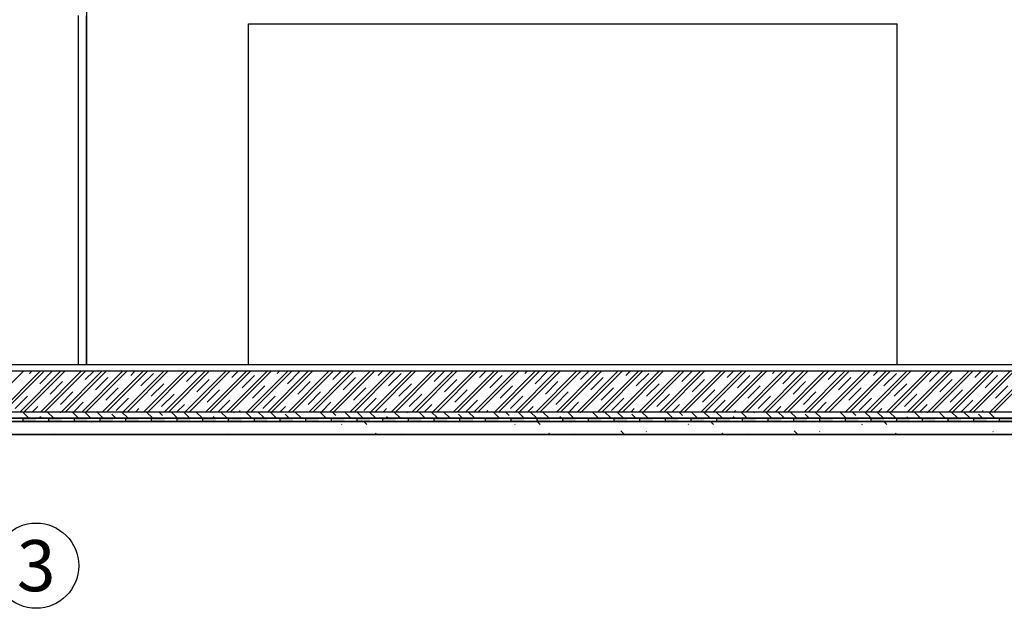
# Model space of a CAD drawing. Extents: x -30520.6 to -30488.9, y 14777.6 to 14795.3.
# Drawn here: x -30507.4 to -30501.3, y 14777.6 to 14781.3 of the extents above; entities that cross this region are included whole.
import ezdxf

# ---------------------------------------------------------------- set-up
doc = ezdxf.new("R2010")
doc.units = 0
doc.header["$MEASUREMENT"] = 0
for name, color, linetype in [('NIKA', 7, 'Continuous'), ('NIKA$POPIS', 7, 'Continuous'), ('osy popis', 7, 'Continuous'), ('OTVOR', 7, 'Continuous'), ('PATTERN_CLASS', 7, 'Continuous'), ('PROSTUP$POPIS', 7, 'Continuous'), ('STENY', 7, 'Continuous'), ('ZARIZENI$NABYTEK', 7, 'Continuous')]:
    doc.layers.add(name, color=color, linetype=linetype)
doc.styles.add('GENERATED_STYLE_1', font='txt')

# ---------------------------------------------------------------- blocks, each defined once
blk = doc.blocks.new('HATCH_172', base_point=(-30507.2606, 14778.815))
at = {"layer": 'NIKA'}
blk.add_hatch(color=7, dxfattribs=at).paths.add_polyline_path([(-30507.2606, 14778.815), (-30507.3405, 14778.815), (-30507.3405, 14778.795), (-30507.2605, 14778.795)], flags=0)
blk = doc.blocks.new('HATCH_173', base_point=(-30507.1021, 14778.815))
at = {"layer": 'NIKA'}
blk.add_hatch(color=7, dxfattribs=at).paths.add_polyline_path([(-30507.1021, 14778.815), (-30507.1821, 14778.815), (-30507.182, 14778.795), (-30507.1021, 14778.795)], flags=0)
blk = doc.blocks.new('HATCH_174', base_point=(-30506.9436, 14778.815))
at = {"layer": 'NIKA'}
blk.add_hatch(color=7, dxfattribs=at).paths.add_polyline_path([(-30506.9436, 14778.815), (-30507.0236, 14778.815), (-30507.0236, 14778.795), (-30506.9436, 14778.795)], flags=0)
blk = doc.blocks.new('HATCH_175', base_point=(-30506.7851, 14778.815))
at = {"layer": 'NIKA'}
blk.add_hatch(color=7, dxfattribs=at).paths.add_polyline_path([(-30506.7851, 14778.815), (-30506.8651, 14778.815), (-30506.8651, 14778.795), (-30506.7851, 14778.795)], flags=0)
blk = doc.blocks.new('HATCH_176', base_point=(-30506.6266, 14778.815))
at = {"layer": 'NIKA'}
blk.add_hatch(color=7, dxfattribs=at).paths.add_polyline_path([(-30506.6266, 14778.815), (-30506.7066, 14778.815), (-30506.7066, 14778.795), (-30506.6266, 14778.795)], flags=0)
blk = doc.blocks.new('HATCH_177', base_point=(-30506.4682, 14778.815))
at = {"layer": 'NIKA'}
blk.add_hatch(color=7, dxfattribs=at).paths.add_polyline_path([(-30506.4682, 14778.815), (-30506.5481, 14778.815), (-30506.5481, 14778.795), (-30506.4681, 14778.795)], flags=0)
blk = doc.blocks.new('HATCH_178', base_point=(-30506.3097, 14778.815))
at = {"layer": 'NIKA'}
blk.add_hatch(color=7, dxfattribs=at).paths.add_polyline_path([(-30506.3097, 14778.815), (-30506.3897, 14778.815), (-30506.3896, 14778.795), (-30506.3097, 14778.795)], flags=0)
blk = doc.blocks.new('HATCH_179', base_point=(-30506.1512, 14778.815))
at = {"layer": 'NIKA'}
blk.add_hatch(color=7, dxfattribs=at).paths.add_polyline_path([(-30506.1512, 14778.815), (-30506.2312, 14778.815), (-30506.2312, 14778.795), (-30506.1512, 14778.795)], flags=0)
blk = doc.blocks.new('HATCH_180', base_point=(-30505.9927, 14778.815))
at = {"layer": 'NIKA'}
blk.add_hatch(color=7, dxfattribs=at).paths.add_polyline_path([(-30505.9927, 14778.815), (-30506.0727, 14778.815), (-30506.0727, 14778.795), (-30505.9927, 14778.795)], flags=0)
blk = doc.blocks.new('HATCH_181', base_point=(-30505.8342, 14778.815))
at = {"layer": 'NIKA'}
blk.add_hatch(color=7, dxfattribs=at).paths.add_polyline_path([(-30505.8342, 14778.815), (-30505.9142, 14778.815), (-30505.9142, 14778.795), (-30505.8342, 14778.795)], flags=0)
blk = doc.blocks.new('HATCH_182', base_point=(-30505.6758, 14778.815))
at = {"layer": 'NIKA'}
blk.add_hatch(color=7, dxfattribs=at).paths.add_polyline_path([(-30505.6758, 14778.815), (-30505.7557, 14778.815), (-30505.7557, 14778.795), (-30505.6757, 14778.795)], flags=0)
blk = doc.blocks.new('HATCH_183', base_point=(-30505.5173, 14778.815))
at = {"layer": 'NIKA'}
blk.add_hatch(color=7, dxfattribs=at).paths.add_polyline_path([(-30505.5173, 14778.815), (-30505.5973, 14778.815), (-30505.5972, 14778.795), (-30505.5173, 14778.795)], flags=0)
blk = doc.blocks.new('HATCH_184', base_point=(-30505.3588, 14778.815))
at = {"layer": 'NIKA'}
blk.add_hatch(color=7, dxfattribs=at).paths.add_polyline_path([(-30505.3588, 14778.815), (-30505.4388, 14778.815), (-30505.4388, 14778.795), (-30505.3588, 14778.795)], flags=0)
blk = doc.blocks.new('HATCH_185', base_point=(-30505.2003, 14778.815))
at = {"layer": 'NIKA'}
blk.add_hatch(color=7, dxfattribs=at).paths.add_polyline_path([(-30505.2003, 14778.815), (-30505.2803, 14778.815), (-30505.2803, 14778.795), (-30505.2003, 14778.795)], flags=0)
blk = doc.blocks.new('HATCH_186', base_point=(-30505.0418, 14778.815))
at = {"layer": 'NIKA'}
blk.add_hatch(color=7, dxfattribs=at).paths.add_polyline_path([(-30505.0418, 14778.815), (-30505.1218, 14778.815), (-30505.1218, 14778.795), (-30505.0418, 14778.795)], flags=0)
blk = doc.blocks.new('HATCH_187', base_point=(-30504.8834, 14778.815))
at = {"layer": 'NIKA'}
blk.add_hatch(color=7, dxfattribs=at).paths.add_polyline_path([(-30504.8834, 14778.815), (-30504.9633, 14778.815), (-30504.9633, 14778.795), (-30504.8833, 14778.795)], flags=0)
blk = doc.blocks.new('HATCH_188', base_point=(-30504.7249, 14778.815))
at = {"layer": 'NIKA'}
blk.add_hatch(color=7, dxfattribs=at).paths.add_polyline_path([(-30504.7249, 14778.815), (-30504.8049, 14778.815), (-30504.8048, 14778.795), (-30504.7249, 14778.795)], flags=0)
blk = doc.blocks.new('HATCH_189', base_point=(-30504.5664, 14778.815))
at = {"layer": 'NIKA'}
blk.add_hatch(color=7, dxfattribs=at).paths.add_polyline_path([(-30504.5664, 14778.815), (-30504.6464, 14778.815), (-30504.6464, 14778.795), (-30504.5664, 14778.795)], flags=0)
blk = doc.blocks.new('HATCH_190', base_point=(-30504.4079, 14778.815))
at = {"layer": 'NIKA'}
blk.add_hatch(color=7, dxfattribs=at).paths.add_polyline_path([(-30504.4079, 14778.815), (-30504.4879, 14778.815), (-30504.4879, 14778.795), (-30504.4079, 14778.795)], flags=0)
blk = doc.blocks.new('HATCH_191', base_point=(-30504.2494, 14778.815))
at = {"layer": 'NIKA'}
blk.add_hatch(color=7, dxfattribs=at).paths.add_polyline_path([(-30504.2494, 14778.815), (-30504.3294, 14778.815), (-30504.3294, 14778.795), (-30504.2494, 14778.795)], flags=0)
blk = doc.blocks.new('HATCH_192', base_point=(-30504.091, 14778.815))
at = {"layer": 'NIKA'}
blk.add_hatch(color=7, dxfattribs=at).paths.add_polyline_path([(-30504.091, 14778.815), (-30504.1709, 14778.815), (-30504.1709, 14778.795), (-30504.0909, 14778.795)], flags=0)
blk = doc.blocks.new('HATCH_193', base_point=(-30503.9325, 14778.815))
at = {"layer": 'NIKA'}
blk.add_hatch(color=7, dxfattribs=at).paths.add_polyline_path([(-30503.9325, 14778.815), (-30504.0125, 14778.815), (-30504.0124, 14778.795), (-30503.9325, 14778.795)], flags=0)
blk = doc.blocks.new('HATCH_194', base_point=(-30503.774, 14778.815))
at = {"layer": 'NIKA'}
blk.add_hatch(color=7, dxfattribs=at).paths.add_polyline_path([(-30503.774, 14778.815), (-30503.854, 14778.815), (-30503.854, 14778.795), (-30503.774, 14778.795)], flags=0)
blk = doc.blocks.new('HATCH_195', base_point=(-30503.6155, 14778.815))
at = {"layer": 'NIKA'}
blk.add_hatch(color=7, dxfattribs=at).paths.add_polyline_path([(-30503.6155, 14778.815), (-30503.6955, 14778.815), (-30503.6955, 14778.795), (-30503.6155, 14778.795)], flags=0)
blk = doc.blocks.new('HATCH_196', base_point=(-30503.457, 14778.815))
at = {"layer": 'NIKA'}
blk.add_hatch(color=7, dxfattribs=at).paths.add_polyline_path([(-30503.457, 14778.815), (-30503.537, 14778.815), (-30503.537, 14778.795), (-30503.457, 14778.795)], flags=0)
blk = doc.blocks.new('HATCH_197', base_point=(-30503.2986, 14778.815))
at = {"layer": 'NIKA'}
blk.add_hatch(color=7, dxfattribs=at).paths.add_polyline_path([(-30503.2986, 14778.815), (-30503.3785, 14778.815), (-30503.3785, 14778.795), (-30503.2985, 14778.795)], flags=0)
blk = doc.blocks.new('HATCH_198', base_point=(-30503.1401, 14778.815))
at = {"layer": 'NIKA'}
blk.add_hatch(color=7, dxfattribs=at).paths.add_polyline_path([(-30503.1401, 14778.815), (-30503.2201, 14778.815), (-30503.22, 14778.795), (-30503.1401, 14778.795)], flags=0)
blk = doc.blocks.new('HATCH_199', base_point=(-30502.9816, 14778.815))
at = {"layer": 'NIKA'}
blk.add_hatch(color=7, dxfattribs=at).paths.add_polyline_path([(-30502.9816, 14778.815), (-30503.0616, 14778.815), (-30503.0616, 14778.795), (-30502.9816, 14778.795)], flags=0)
blk = doc.blocks.new('HATCH_200', base_point=(-30502.8231, 14778.815))
at = {"layer": 'NIKA'}
blk.add_hatch(color=7, dxfattribs=at).paths.add_polyline_path([(-30502.8231, 14778.815), (-30502.9031, 14778.815), (-30502.9031, 14778.795), (-30502.8231, 14778.795)], flags=0)
blk = doc.blocks.new('HATCH_201', base_point=(-30502.6646, 14778.815))
at = {"layer": 'NIKA'}
blk.add_hatch(color=7, dxfattribs=at).paths.add_polyline_path([(-30502.6646, 14778.815), (-30502.7446, 14778.815), (-30502.7446, 14778.795), (-30502.6646, 14778.795)], flags=0)
blk = doc.blocks.new('HATCH_202', base_point=(-30502.5062, 14778.815))
at = {"layer": 'NIKA'}
blk.add_hatch(color=7, dxfattribs=at).paths.add_polyline_path([(-30502.5062, 14778.815), (-30502.5861, 14778.815), (-30502.5861, 14778.795), (-30502.5061, 14778.795)], flags=0)
blk = doc.blocks.new('HATCH_203', base_point=(-30502.3477, 14778.815))
at = {"layer": 'NIKA'}
blk.add_hatch(color=7, dxfattribs=at).paths.add_polyline_path([(-30502.3477, 14778.815), (-30502.4277, 14778.815), (-30502.4276, 14778.795), (-30502.3477, 14778.795)], flags=0)
blk = doc.blocks.new('HATCH_204', base_point=(-30502.1892, 14778.815))
at = {"layer": 'NIKA'}
blk.add_hatch(color=7, dxfattribs=at).paths.add_polyline_path([(-30502.1892, 14778.815), (-30502.2692, 14778.815), (-30502.2692, 14778.795), (-30502.1892, 14778.795)], flags=0)
blk = doc.blocks.new('HATCH_205', base_point=(-30502.0307, 14778.815))
at = {"layer": 'NIKA'}
blk.add_hatch(color=7, dxfattribs=at).paths.add_polyline_path([(-30502.0307, 14778.815), (-30502.1107, 14778.815), (-30502.1107, 14778.795), (-30502.0307, 14778.795)], flags=0)
blk = doc.blocks.new('HATCH_206', base_point=(-30501.8722, 14778.815))
at = {"layer": 'NIKA'}
blk.add_hatch(color=7, dxfattribs=at).paths.add_polyline_path([(-30501.8722, 14778.815), (-30501.9522, 14778.815), (-30501.9522, 14778.795), (-30501.8722, 14778.795)], flags=0)
blk = doc.blocks.new('HATCH_207', base_point=(-30501.7138, 14778.815))
at = {"layer": 'NIKA'}
blk.add_hatch(color=7, dxfattribs=at).paths.add_polyline_path([(-30501.7138, 14778.815), (-30501.7937, 14778.815), (-30501.7937, 14778.795), (-30501.7137, 14778.795)], flags=0)
blk = doc.blocks.new('HATCH_208', base_point=(-30501.5553, 14778.815))
at = {"layer": 'NIKA'}
blk.add_hatch(color=7, dxfattribs=at).paths.add_polyline_path([(-30501.5553, 14778.815), (-30501.6353, 14778.815), (-30501.6352, 14778.795), (-30501.5553, 14778.795)], flags=0)
blk = doc.blocks.new('HATCH_209', base_point=(-30501.3968, 14778.815))
at = {"layer": 'NIKA'}
blk.add_hatch(color=7, dxfattribs=at).paths.add_polyline_path([(-30501.3968, 14778.815), (-30501.4768, 14778.815), (-30501.4768, 14778.795), (-30501.3968, 14778.795)], flags=0)
blk = doc.blocks.new('HATCH_210', base_point=(-30501.2383, 14778.815))
at = {"layer": 'NIKA'}
blk.add_hatch(color=7, dxfattribs=at).paths.add_polyline_path([(-30501.2383, 14778.815), (-30501.3183, 14778.815), (-30501.3183, 14778.795), (-30501.2383, 14778.795)], flags=0)

msp = doc.modelspace()

# ---------------------------------------------------------------- linework, layer by layer
at = {"layer": 'NIKA', "color": 7, "linetype": 'Continuous'}
for p, q in [((-30495.43, 14778.795), (-30512.4696, 14778.795)), ((-30507.419, 14778.815), (-30507.3405, 14778.815)), ((-30507.419, 14778.795), (-30507.3405, 14778.795)), ((-30507.3405, 14778.795), (-30507.3405, 14778.815)), ((-30507.2605, 14778.815), (-30507.182, 14778.815)), ((-30507.2605, 14778.795), (-30507.182, 14778.795)), ((-30507.182, 14778.795), (-30507.182, 14778.815)), ((-30507.1021, 14778.815), (-30507.0236, 14778.815)), ((-30507.1021, 14778.795), (-30507.0236, 14778.795)), ((-30507.0236, 14778.795), (-30507.0236, 14778.815)), ((-30506.9436, 14778.815), (-30506.8651, 14778.815)), ((-30506.9436, 14778.795), (-30506.8651, 14778.795)), ((-30506.8651, 14778.795), (-30506.8651, 14778.815)), ((-30506.7851, 14778.815), (-30506.7066, 14778.815)), ((-30506.7851, 14778.795), (-30506.7066, 14778.795)), ((-30506.7066, 14778.795), (-30506.7066, 14778.815)), ((-30506.6266, 14778.815), (-30506.5481, 14778.815)), ((-30506.6266, 14778.795), (-30506.5481, 14778.795)), ((-30506.5481, 14778.795), (-30506.5481, 14778.815)), ((-30506.4681, 14778.815), (-30506.3896, 14778.815)), ((-30506.4681, 14778.795), (-30506.3896, 14778.795)), ((-30506.3896, 14778.795), (-30506.3896, 14778.815)), ((-30506.3097, 14778.815), (-30506.2312, 14778.815)), ((-30506.3097, 14778.795), (-30506.2312, 14778.795)), ((-30506.2312, 14778.795), (-30506.2312, 14778.815)), ((-30506.1512, 14778.815), (-30506.0727, 14778.815)), ((-30506.1512, 14778.795), (-30506.0727, 14778.795)), ((-30506.0727, 14778.795), (-30506.0727, 14778.815)), ((-30505.9927, 14778.815), (-30505.9142, 14778.815)), ((-30505.9927, 14778.795), (-30505.9142, 14778.795)), ((-30505.9142, 14778.795), (-30505.9142, 14778.815)), ((-30505.8342, 14778.815), (-30505.7557, 14778.815)), ((-30505.8342, 14778.795), (-30505.7557, 14778.795)), ((-30505.7557, 14778.795), (-30505.7557, 14778.815)), ((-30505.6757, 14778.815), (-30505.5972, 14778.815)), ((-30505.6757, 14778.795), (-30505.5972, 14778.795)), ((-30505.5972, 14778.795), (-30505.5972, 14778.815)), ((-30505.5173, 14778.815), (-30505.4388, 14778.815)), ((-30505.5173, 14778.795), (-30505.4388, 14778.795)), ((-30505.4388, 14778.795), (-30505.4388, 14778.815)), ((-30505.3588, 14778.815), (-30505.2803, 14778.815)), ((-30505.3588, 14778.795), (-30505.2803, 14778.795)), ((-30505.2803, 14778.795), (-30505.2803, 14778.815)), ((-30505.2003, 14778.815), (-30505.1218, 14778.815)), ((-30505.2003, 14778.795), (-30505.1218, 14778.795)), ((-30505.1218, 14778.795), (-30505.1218, 14778.815)), ((-30505.0418, 14778.815), (-30504.9633, 14778.815)), ((-30505.0418, 14778.795), (-30504.9633, 14778.795)), ((-30504.9633, 14778.795), (-30504.9633, 14778.815)), ((-30504.8833, 14778.815), (-30504.8048, 14778.815)), ((-30504.8833, 14778.795), (-30504.8048, 14778.795)), ((-30504.8048, 14778.795), (-30504.8048, 14778.815)), ((-30504.7249, 14778.815), (-30504.6464, 14778.815)), ((-30504.7249, 14778.795), (-30504.6464, 14778.795)), ((-30504.6464, 14778.795), (-30504.6464, 14778.815)), ((-30504.5664, 14778.815), (-30504.4879, 14778.815)), ((-30504.5664, 14778.795), (-30504.4879, 14778.795)), ((-30504.4879, 14778.795), (-30504.4879, 14778.815)), ((-30504.4079, 14778.815), (-30504.3294, 14778.815)), ((-30504.4079, 14778.795), (-30504.3294, 14778.795)), ((-30504.3294, 14778.795), (-30504.3294, 14778.815)), ((-30504.2494, 14778.815), (-30504.1709, 14778.815)), ((-30504.2494, 14778.795), (-30504.1709, 14778.795)), ((-30504.1709, 14778.795), (-30504.1709, 14778.815)), ((-30504.0909, 14778.815), (-30504.0124, 14778.815)), ((-30504.0909, 14778.795), (-30504.0124, 14778.795)), ((-30504.0124, 14778.795), (-30504.0124, 14778.815)), ((-30503.9325, 14778.815), (-30503.854, 14778.815)), ((-30503.9325, 14778.795), (-30503.854, 14778.795)), ((-30503.854, 14778.795), (-30503.854, 14778.815)), ((-30503.774, 14778.815), (-30503.6955, 14778.815)), ((-30503.774, 14778.795), (-30503.6955, 14778.795)), ((-30503.6955, 14778.795), (-30503.6955, 14778.815)), ((-30503.6155, 14778.815), (-30503.537, 14778.815)), ((-30503.6155, 14778.795), (-30503.537, 14778.795)), ((-30503.537, 14778.795), (-30503.537, 14778.815)), ((-30503.457, 14778.815), (-30503.3785, 14778.815)), ((-30503.457, 14778.795), (-30503.3785, 14778.795)), ((-30503.3785, 14778.795), (-30503.3785, 14778.815)), ((-30503.2985, 14778.815), (-30503.22, 14778.815)), ((-30503.2985, 14778.795), (-30503.22, 14778.795)), ((-30503.22, 14778.795), (-30503.22, 14778.815)), ((-30503.1401, 14778.815), (-30503.0616, 14778.815)), ((-30503.1401, 14778.795), (-30503.0616, 14778.795)), ((-30503.0616, 14778.795), (-30503.0616, 14778.815)), ((-30502.9816, 14778.815), (-30502.9031, 14778.815)), ((-30502.9816, 14778.795), (-30502.9031, 14778.795)), ((-30502.9031, 14778.795), (-30502.9031, 14778.815)), ((-30502.8231, 14778.815), (-30502.7446, 14778.815)), ((-30502.8231, 14778.795), (-30502.7446, 14778.795)), ((-30502.7446, 14778.795), (-30502.7446, 14778.815)), ((-30502.6646, 14778.815), (-30502.5861, 14778.815)), ((-30502.6646, 14778.795), (-30502.5861, 14778.795)), ((-30502.5861, 14778.795), (-30502.5861, 14778.815)), ((-30502.5061, 14778.815), (-30502.4276, 14778.815)), ((-30502.5061, 14778.795), (-30502.4276, 14778.795)), ((-30502.4276, 14778.795), (-30502.4276, 14778.815)), ((-30502.3477, 14778.815), (-30502.2692, 14778.815)), ((-30502.3477, 14778.795), (-30502.2692, 14778.795)), ((-30502.2692, 14778.795), (-30502.2692, 14778.815)), ((-30502.1892, 14778.815), (-30502.1107, 14778.815)), ((-30502.1892, 14778.795), (-30502.1107, 14778.795)), ((-30502.1107, 14778.795), (-30502.1107, 14778.815)), ((-30502.0307, 14778.815), (-30501.9522, 14778.815)), ((-30502.0307, 14778.795), (-30501.9522, 14778.795)), ((-30501.9522, 14778.795), (-30501.9522, 14778.815)), ((-30501.8722, 14778.815), (-30501.7937, 14778.815)), ((-30501.8722, 14778.795), (-30501.7937, 14778.795)), ((-30501.7937, 14778.795), (-30501.7937, 14778.815)), ((-30501.7137, 14778.815), (-30501.6352, 14778.815)), ((-30501.7137, 14778.795), (-30501.6352, 14778.795)), ((-30501.6352, 14778.795), (-30501.6352, 14778.815)), ((-30501.5553, 14778.815), (-30501.4768, 14778.815)), ((-30501.5553, 14778.795), (-30501.4768, 14778.795)), ((-30501.4768, 14778.795), (-30501.4768, 14778.815)), ((-30501.3968, 14778.815), (-30501.3183, 14778.815)), ((-30501.3968, 14778.795), (-30501.3183, 14778.795)), ((-30501.3183, 14778.795), (-30501.3183, 14778.815))]:
    msp.add_line(p, q, dxfattribs=at)
at = {"layer": 'NIKA$POPIS', "color": 8, "linetype": 'Continuous'}
msp.add_line((-30506.95, 14781.745), (-30506.95, 14779.145), dxfattribs=at)
at = {"layer": 'osy popis', "color": 8, "linetype": 'Continuous'}
msp.add_circle((-30507.2596, 14777.9061), 0.2625, dxfattribs=at)
at = {"layer": 'OTVOR', "color": 7, "linetype": 'Continuous'}
for p, q in [((-30505.9498, 14781.245), (-30501.9498, 14781.245)), ((-30505.9498, 14779.145), (-30505.9498, 14781.245)), ((-30501.9498, 14779.145), (-30501.9498, 14781.245)), ((-30495.7, 14779.105), (-30512.1996, 14779.105)), ((-30512.4496, 14778.855), (-30495.45, 14778.855)), ((-30512.5696, 14778.7949), (-30495.33, 14778.7951)), ((-30512.5696, 14778.7949), (-30495.33, 14778.7949)), ((-30507.0719, 14778.7943), (-30507.0696, 14778.792)), ((-30506.9153, 14778.7905), (-30506.9198, 14778.7949)), ((-30506.0027, 14778.7943), (-30506, 14778.7915)), ((-30505.8462, 14778.7905), (-30505.8506, 14778.7949)), ((-30505.3765, 14778.779), (-30505.3742, 14778.7767)), ((-30505.22, 14778.7752), (-30505.2397, 14778.7949)), ((-30504.9336, 14778.7943), (-30504.9313, 14778.792)), ((-30504.777, 14778.7905), (-30504.7815, 14778.7949)), ((-30504.3074, 14778.779), (-30504.3046, 14778.7763)), ((-30504.1508, 14778.7752), (-30504.1705, 14778.7949)), ((-30503.8645, 14778.7943), (-30503.8617, 14778.7915)), ((-30503.7079, 14778.7905), (-30503.7123, 14778.7949)), ((-30503.2382, 14778.779), (-30503.2359, 14778.7767)), ((-30503.0817, 14778.7752), (-30503.1014, 14778.7949)), ((-30502.7953, 14778.7943), (-30502.793, 14778.792)), ((-30502.6388, 14778.7905), (-30502.6432, 14778.7949)), ((-30502.1691, 14778.779), (-30502.1663, 14778.7763)), ((-30502.0125, 14778.7752), (-30502.0322, 14778.7949)), ((-30501.7262, 14778.7943), (-30501.7234, 14778.7915)), ((-30501.5696, 14778.7905), (-30501.574, 14778.7949)), ((-30512.5696, 14778.7149), (-30495.33, 14778.7151)), ((-30495.33, 14778.7149), (-30512.5696, 14778.7149)), ((-30507.1483, 14778.7179), (-30507.1459, 14778.7156)), ((-30506.0791, 14778.7179), (-30506.0764, 14778.7152)), ((-30505.1597, 14778.7149), (-30505.1665, 14778.7217)), ((-30505.01, 14778.7179), (-30505.0077, 14778.7156)), ((-30504.0905, 14778.7149), (-30504.0974, 14778.7217)), ((-30503.9408, 14778.7179), (-30503.9381, 14778.7152)), ((-30503.6323, 14778.7149), (-30503.6544, 14778.737)), ((-30503.4979, 14778.7332), (-30503.4951, 14778.7304)), ((-30503.0214, 14778.7149), (-30503.0282, 14778.7217)), ((-30502.8717, 14778.7179), (-30502.8694, 14778.7156)), ((-30502.5632, 14778.7149), (-30502.5853, 14778.737)), ((-30502.4287, 14778.7332), (-30502.4264, 14778.7309)), ((-30501.9522, 14778.7149), (-30501.9591, 14778.7217)), ((-30501.8025, 14778.7179), (-30501.7998, 14778.7152)), ((-30501.3596, 14778.7332), (-30501.3568, 14778.7304))]:
    msp.add_line(p, q, dxfattribs=at)
at = {"layer": 'PATTERN_CLASS', "color": 7, "linetype": 'Continuous'}
msp.add_line((-30512.4496, 14778.815), (-30495.45, 14778.815), dxfattribs=at)
at = {"layer": 'PROSTUP$POPIS', "color": 9, "linetype": 'Continuous'}
for p, q in [((-30495.7, 14779.1047), (-30512.1996, 14779.1047)), ((-30507.5878, 14778.8547), (-30507.3378, 14779.1047)), ((-30507.486, 14778.8547), (-30507.236, 14779.1047)), ((-30507.4605, 14778.8547), (-30507.2105, 14779.1047)), ((-30507.3587, 14778.8547), (-30507.1087, 14779.1047)), ((-30507.3332, 14778.8547), (-30507.0832, 14779.1047)), ((-30507.3005, 14779.0911), (-30507.2869, 14779.1047)), ((-30507.2369, 14779.0275), (-30507.1605, 14779.1038)), ((-30507.2314, 14778.8547), (-30506.9814, 14779.1047)), ((-30507.2059, 14778.8547), (-30506.9559, 14779.1047)), ((-30507.1041, 14778.8547), (-30506.8541, 14779.1047)), ((-30507.0787, 14778.8547), (-30506.8287, 14779.1047)), ((-30506.9768, 14778.8547), (-30506.7268, 14779.1047)), ((-30506.9568, 14779.0529), (-30506.905, 14779.1047)), ((-30506.9514, 14778.8547), (-30506.7014, 14779.1047)), ((-30506.8496, 14778.8547), (-30506.5996, 14779.1047)), ((-30506.8241, 14778.8547), (-30506.5741, 14779.1047)), ((-30506.7223, 14778.8547), (-30506.4723, 14779.1047)), ((-30506.6968, 14778.8547), (-30506.4468, 14779.1047)), ((-30506.6768, 14779.0784), (-30506.6505, 14779.1047)), ((-30506.6132, 14779.0147), (-30506.5368, 14779.0911)), ((-30506.595, 14778.8547), (-30506.345, 14779.1047)), ((-30506.5695, 14778.8547), (-30506.3195, 14779.1047)), ((-30506.4677, 14778.8547), (-30506.2177, 14779.1047)), ((-30506.4423, 14778.8547), (-30506.1923, 14779.1047)), ((-30506.3968, 14779.1038), (-30506.3959, 14779.1047)), ((-30506.3404, 14778.8547), (-30506.0904, 14779.1047)), ((-30506.3332, 14779.0402), (-30506.2686, 14779.1047)), ((-30506.315, 14778.8547), (-30506.065, 14779.1047)), ((-30506.2132, 14778.8547), (-30505.9632, 14779.1047)), ((-30506.1877, 14778.8547), (-30505.9377, 14779.1047)), ((-30506.0859, 14778.8547), (-30505.8359, 14779.1047)), ((-30506.0604, 14778.8547), (-30505.8104, 14779.1047)), ((-30506.0532, 14779.0656), (-30506.0141, 14779.1047)), ((-30505.9895, 14779.002), (-30505.9132, 14779.0784)), ((-30505.9586, 14778.8547), (-30505.7086, 14779.1047)), ((-30505.9331, 14778.8547), (-30505.6831, 14779.1047)), ((-30505.8313, 14778.8547), (-30505.5813, 14779.1047)), ((-30505.8059, 14778.8547), (-30505.5559, 14779.1047)), ((-30505.7732, 14779.0911), (-30505.7595, 14779.1047)), ((-30505.7095, 14779.0275), (-30505.6331, 14779.1038)), ((-30505.704, 14778.8547), (-30505.454, 14779.1047)), ((-30505.6786, 14778.8547), (-30505.4286, 14779.1047)), ((-30505.5768, 14778.8547), (-30505.3268, 14779.1047)), ((-30505.5513, 14778.8547), (-30505.3013, 14779.1047)), ((-30505.4495, 14778.8547), (-30505.1995, 14779.1047)), ((-30505.4295, 14779.0529), (-30505.3777, 14779.1047)), ((-30505.424, 14778.8547), (-30505.174, 14779.1047)), ((-30505.3222, 14778.8547), (-30505.0722, 14779.1047)), ((-30505.2968, 14778.8547), (-30505.0468, 14779.1047)), ((-30505.1949, 14778.8547), (-30504.9449, 14779.1047)), ((-30505.1695, 14778.8547), (-30504.9195, 14779.1047)), ((-30505.1495, 14779.0784), (-30505.1231, 14779.1047)), ((-30505.0858, 14779.0147), (-30505.0095, 14779.0911)), ((-30505.0676, 14778.8547), (-30504.8176, 14779.1047)), ((-30505.0422, 14778.8547), (-30504.7922, 14779.1047)), ((-30504.9404, 14778.8547), (-30504.6904, 14779.1047)), ((-30504.9149, 14778.8547), (-30504.6649, 14779.1047)), ((-30504.8695, 14779.1038), (-30504.8686, 14779.1047)), ((-30504.8131, 14778.8547), (-30504.5631, 14779.1047)), ((-30504.8058, 14779.0402), (-30504.7413, 14779.1047)), ((-30504.7876, 14778.8547), (-30504.5376, 14779.1047)), ((-30504.6858, 14778.8547), (-30504.4358, 14779.1047)), ((-30504.6604, 14778.8547), (-30504.4104, 14779.1047)), ((-30504.5585, 14778.8547), (-30504.3085, 14779.1047)), ((-30504.5331, 14778.8547), (-30504.2831, 14779.1047)), ((-30504.5258, 14779.0656), (-30504.4867, 14779.1047)), ((-30504.4622, 14779.002), (-30504.3858, 14779.0784)), ((-30504.4313, 14778.8547), (-30504.1813, 14779.1047)), ((-30504.4058, 14778.8547), (-30504.1558, 14779.1047)), ((-30504.304, 14778.8547), (-30504.054, 14779.1047)), ((-30504.2785, 14778.8547), (-30504.0285, 14779.1047)), ((-30504.2458, 14779.0911), (-30504.2322, 14779.1047)), ((-30504.1822, 14779.0275), (-30504.1058, 14779.1038)), ((-30504.1767, 14778.8547), (-30503.9267, 14779.1047)), ((-30504.1512, 14778.8547), (-30503.9012, 14779.1047)), ((-30504.0494, 14778.8547), (-30503.7994, 14779.1047)), ((-30504.024, 14778.8547), (-30503.774, 14779.1047)), ((-30503.9221, 14778.8547), (-30503.6721, 14779.1047)), ((-30503.9021, 14779.0529), (-30503.8503, 14779.1047)), ((-30503.8967, 14778.8547), (-30503.6467, 14779.1047)), ((-30503.7949, 14778.8547), (-30503.5449, 14779.1047)), ((-30503.7694, 14778.8547), (-30503.5194, 14779.1047)), ((-30503.6676, 14778.8547), (-30503.4176, 14779.1047)), ((-30503.6421, 14778.8547), (-30503.3921, 14779.1047)), ((-30503.6221, 14779.0784), (-30503.5958, 14779.1047)), ((-30503.5585, 14779.0147), (-30503.4821, 14779.0911)), ((-30503.5403, 14778.8547), (-30503.2903, 14779.1047)), ((-30503.5148, 14778.8547), (-30503.2648, 14779.1047)), ((-30503.413, 14778.8547), (-30503.163, 14779.1047)), ((-30503.3876, 14778.8547), (-30503.1376, 14779.1047)), ((-30503.3421, 14779.1038), (-30503.3412, 14779.1047)), ((-30503.2857, 14778.8547), (-30503.0357, 14779.1047)), ((-30503.2785, 14779.0402), (-30503.2139, 14779.1047)), ((-30503.2603, 14778.8547), (-30503.0103, 14779.1047)), ((-30503.1585, 14778.8547), (-30502.9085, 14779.1047)), ((-30503.133, 14778.8547), (-30502.883, 14779.1047)), ((-30503.0312, 14778.8547), (-30502.7812, 14779.1047)), ((-30503.0057, 14778.8547), (-30502.7557, 14779.1047)), ((-30502.9985, 14779.0656), (-30502.9594, 14779.1047)), ((-30502.9348, 14779.002), (-30502.8585, 14779.0784)), ((-30502.9039, 14778.8547), (-30502.6539, 14779.1047)), ((-30502.8784, 14778.8547), (-30502.6284, 14779.1047)), ((-30502.7766, 14778.8547), (-30502.5266, 14779.1047)), ((-30502.7512, 14778.8547), (-30502.5012, 14779.1047)), ((-30502.7184, 14779.0911), (-30502.7048, 14779.1047)), ((-30502.6548, 14779.0275), (-30502.5784, 14779.1038)), ((-30502.6493, 14778.8547), (-30502.3993, 14779.1047)), ((-30502.6239, 14778.8547), (-30502.3739, 14779.1047)), ((-30502.5221, 14778.8547), (-30502.2721, 14779.1047)), ((-30502.4966, 14778.8547), (-30502.2466, 14779.1047)), ((-30502.3948, 14778.8547), (-30502.1448, 14779.1047)), ((-30502.3748, 14779.0529), (-30502.323, 14779.1047)), ((-30502.3693, 14778.8547), (-30502.1193, 14779.1047)), ((-30502.2675, 14778.8547), (-30502.0175, 14779.1047)), ((-30502.242, 14778.8547), (-30501.992, 14779.1047)), ((-30502.1402, 14778.8547), (-30501.8902, 14779.1047)), ((-30502.1148, 14778.8547), (-30501.8648, 14779.1047)), ((-30502.0948, 14779.0784), (-30502.0684, 14779.1047)), ((-30502.0311, 14779.0147), (-30501.9548, 14779.0911)), ((-30502.0129, 14778.8547), (-30501.7629, 14779.1047)), ((-30501.9875, 14778.8547), (-30501.7375, 14779.1047)), ((-30501.8857, 14778.8547), (-30501.6357, 14779.1047)), ((-30501.8602, 14778.8547), (-30501.6102, 14779.1047)), ((-30501.8148, 14779.1038), (-30501.8139, 14779.1047)), ((-30501.7584, 14778.8547), (-30501.5084, 14779.1047)), ((-30501.7511, 14779.0402), (-30501.6866, 14779.1047)), ((-30501.7329, 14778.8547), (-30501.4829, 14779.1047)), ((-30501.6311, 14778.8547), (-30501.3811, 14779.1047)), ((-30501.6057, 14778.8547), (-30501.3557, 14779.1047)), ((-30501.5038, 14778.8547), (-30501.2538, 14779.1047)), ((-30501.4784, 14778.8547), (-30501.2284, 14779.1047)), ((-30501.4711, 14779.0656), (-30501.432, 14779.1047)), ((-30501.4075, 14779.002), (-30501.3311, 14779.0784)), ((-30501.3766, 14778.8547), (-30501.1266, 14779.1047)), ((-30501.3511, 14778.8547), (-30501.1011, 14779.1047)), ((-30507.1732, 14778.9638), (-30507.0969, 14779.0402)), ((-30506.8932, 14778.9893), (-30506.8168, 14779.0656)), ((-30506.5496, 14778.9511), (-30506.4732, 14779.0275)), ((-30506.2695, 14778.9766), (-30506.1932, 14779.0529)), ((-30505.9259, 14778.9384), (-30505.8495, 14779.0147)), ((-30505.6459, 14778.9638), (-30505.5695, 14779.0402)), ((-30505.3659, 14778.9893), (-30505.2895, 14779.0656)), ((-30505.0222, 14778.9511), (-30504.9458, 14779.0275)), ((-30504.7422, 14778.9766), (-30504.6658, 14779.0529)), ((-30504.3985, 14778.9384), (-30504.3222, 14779.0147)), ((-30504.1185, 14778.9638), (-30504.0422, 14779.0402)), ((-30503.8385, 14778.9893), (-30503.7621, 14779.0656)), ((-30503.4949, 14778.9511), (-30503.4185, 14779.0275)), ((-30503.2148, 14778.9766), (-30503.1385, 14779.0529)), ((-30502.8712, 14778.9384), (-30502.7948, 14779.0147)), ((-30502.5912, 14778.9638), (-30502.5148, 14779.0402)), ((-30502.3112, 14778.9893), (-30502.2348, 14779.0656)), ((-30501.9675, 14778.9511), (-30501.8911, 14779.0275)), ((-30501.6875, 14778.9766), (-30501.6111, 14779.0529)), ((-30501.3438, 14778.9384), (-30501.2675, 14779.0147)), ((-30507.1096, 14778.9002), (-30507.0332, 14778.9766)), ((-30506.8296, 14778.9256), (-30506.7532, 14779.002)), ((-30506.4859, 14778.8875), (-30506.4095, 14778.9638)), ((-30506.2059, 14778.9129), (-30506.1295, 14778.9893)), ((-30505.5822, 14778.9002), (-30505.5059, 14778.9766)), ((-30505.3022, 14778.9256), (-30505.2259, 14779.002)), ((-30504.9586, 14778.8875), (-30504.8822, 14778.9638)), ((-30504.6785, 14778.9129), (-30504.6022, 14778.9893)), ((-30504.0549, 14778.9002), (-30503.9785, 14778.9766)), ((-30503.7749, 14778.9256), (-30503.6985, 14779.002)), ((-30503.4312, 14778.8875), (-30503.3548, 14778.9638)), ((-30503.1512, 14778.9129), (-30503.0748, 14778.9893)), ((-30502.5275, 14778.9002), (-30502.4512, 14778.9766)), ((-30502.2475, 14778.9256), (-30502.1711, 14779.002)), ((-30501.9039, 14778.8875), (-30501.8275, 14778.9638)), ((-30501.6238, 14778.9129), (-30501.5475, 14778.9893)), ((-30507.3896, 14778.8747), (-30507.3132, 14778.9511)), ((-30507.0277, 14778.8547), (-30506.9696, 14778.9129)), ((-30506.7659, 14778.862), (-30506.6896, 14778.9384)), ((-30506.3914, 14778.8547), (-30506.3459, 14778.9002)), ((-30506.1368, 14778.8547), (-30506.0659, 14778.9256)), ((-30505.8622, 14778.8747), (-30505.7859, 14778.9511)), ((-30505.5004, 14778.8547), (-30505.4422, 14778.9129)), ((-30505.2386, 14778.862), (-30505.1622, 14778.9384)), ((-30504.864, 14778.8547), (-30504.8186, 14778.9002)), ((-30504.6094, 14778.8547), (-30504.5385, 14778.9256)), ((-30504.3349, 14778.8747), (-30504.2585, 14778.9511)), ((-30503.973, 14778.8547), (-30503.9149, 14778.9129)), ((-30503.7112, 14778.862), (-30503.6349, 14778.9384)), ((-30503.3367, 14778.8547), (-30503.2912, 14778.9002)), ((-30503.0821, 14778.8547), (-30503.0112, 14778.9256)), ((-30502.8075, 14778.8747), (-30502.7312, 14778.9511)), ((-30502.4457, 14778.8547), (-30502.3875, 14778.9129)), ((-30502.1839, 14778.862), (-30502.1075, 14778.9384)), ((-30501.8093, 14778.8547), (-30501.7639, 14778.9002)), ((-30501.5547, 14778.8547), (-30501.4838, 14778.9256)), ((-30512.4496, 14778.8547), (-30495.45, 14778.8547)), ((-30512.4496, 14778.8547), (-30495.45, 14778.8547)), ((-30512.4496, 14778.8547), (-30495.45, 14778.8547)), ((-30507.304, 14778.8147), (-30507.344, 14778.8547)), ((-30507.2823, 14778.8547), (-30507.2496, 14778.8875)), ((-30507.1513, 14778.8147), (-30507.1913, 14778.8547)), ((-30507.107, 14778.8469), (-30507.1149, 14778.8547)), ((-30506.9985, 14778.8147), (-30507.0385, 14778.8547)), ((-30506.9237, 14778.8163), (-30506.9621, 14778.8547)), ((-30506.8458, 14778.8147), (-30506.8858, 14778.8547)), ((-30506.7694, 14778.8147), (-30506.7939, 14778.8392)), ((-30506.693, 14778.8147), (-30506.733, 14778.8547)), ((-30506.6459, 14778.8547), (-30506.6259, 14778.8747)), ((-30506.5403, 14778.8147), (-30506.5803, 14778.8547)), ((-30506.4808, 14778.8316), (-30506.5039, 14778.8547)), ((-30506.3876, 14778.8147), (-30506.4276, 14778.8547)), ((-30506.3112, 14778.8147), (-30506.351, 14778.8545)), ((-30506.2348, 14778.8147), (-30506.2748, 14778.8547)), ((-30506.0821, 14778.8147), (-30506.1221, 14778.8547)), ((-30506.0379, 14778.8469), (-30506.0457, 14778.8547)), ((-30506.0095, 14778.8547), (-30506.0023, 14778.862)), ((-30505.9294, 14778.8147), (-30505.9694, 14778.8547)), ((-30505.8546, 14778.8163), (-30505.893, 14778.8547)), ((-30505.7766, 14778.8147), (-30505.8166, 14778.8547)), ((-30505.755, 14778.8547), (-30505.7222, 14778.8875)), ((-30505.7003, 14778.8147), (-30505.7248, 14778.8392)), ((-30505.6239, 14778.8147), (-30505.6639, 14778.8547)), ((-30505.4712, 14778.8147), (-30505.5112, 14778.8547)), ((-30505.4117, 14778.8316), (-30505.4348, 14778.8547)), ((-30505.3184, 14778.8147), (-30505.3584, 14778.8547)), ((-30505.2421, 14778.8147), (-30505.2818, 14778.8545)), ((-30505.1657, 14778.8147), (-30505.2057, 14778.8547)), ((-30505.1186, 14778.8547), (-30505.0986, 14778.8747)), ((-30505.013, 14778.8147), (-30505.053, 14778.8547)), ((-30504.9687, 14778.8469), (-30504.9766, 14778.8547)), ((-30504.8602, 14778.8147), (-30504.9002, 14778.8547)), ((-30504.7855, 14778.8163), (-30504.8239, 14778.8547)), ((-30504.7075, 14778.8147), (-30504.7475, 14778.8547)), ((-30504.6311, 14778.8147), (-30504.6556, 14778.8392)), ((-30504.5548, 14778.8147), (-30504.5948, 14778.8547)), ((-30504.4822, 14778.8547), (-30504.4749, 14778.862)), ((-30504.402, 14778.8147), (-30504.442, 14778.8547)), ((-30504.3425, 14778.8316), (-30504.3657, 14778.8547)), ((-30504.2493, 14778.8147), (-30504.2893, 14778.8547)), ((-30504.2276, 14778.8547), (-30504.1949, 14778.8875)), ((-30504.1729, 14778.8147), (-30504.2127, 14778.8545)), ((-30504.0966, 14778.8147), (-30504.1366, 14778.8547)), ((-30503.9438, 14778.8147), (-30503.9838, 14778.8547)), ((-30503.8996, 14778.8469), (-30503.9074, 14778.8547)), ((-30503.7911, 14778.8147), (-30503.8311, 14778.8547)), ((-30503.7163, 14778.8163), (-30503.7547, 14778.8547)), ((-30503.6383, 14778.8147), (-30503.6783, 14778.8547)), ((-30503.5912, 14778.8547), (-30503.5712, 14778.8747)), ((-30503.562, 14778.8147), (-30503.5865, 14778.8392)), ((-30503.4856, 14778.8147), (-30503.5256, 14778.8547)), ((-30503.3329, 14778.8147), (-30503.3729, 14778.8547)), ((-30503.2734, 14778.8316), (-30503.2965, 14778.8547)), ((-30503.1801, 14778.8147), (-30503.2201, 14778.8547)), ((-30503.1038, 14778.8147), (-30503.1435, 14778.8545)), ((-30503.0274, 14778.8147), (-30503.0674, 14778.8547)), ((-30502.9548, 14778.8547), (-30502.9476, 14778.862)), ((-30502.8747, 14778.8147), (-30502.9147, 14778.8547)), ((-30502.8304, 14778.8469), (-30502.8383, 14778.8547)), ((-30502.7219, 14778.8147), (-30502.7619, 14778.8547)), ((-30502.7003, 14778.8547), (-30502.6675, 14778.8875)), ((-30502.6472, 14778.8163), (-30502.6856, 14778.8547)), ((-30502.5692, 14778.8147), (-30502.6092, 14778.8547)), ((-30502.4928, 14778.8147), (-30502.5173, 14778.8392)), ((-30502.4165, 14778.8147), (-30502.4565, 14778.8547)), ((-30502.2637, 14778.8147), (-30502.3037, 14778.8547)), ((-30502.2042, 14778.8316), (-30502.2274, 14778.8547)), ((-30502.111, 14778.8147), (-30502.151, 14778.8547)), ((-30502.0346, 14778.8147), (-30502.0744, 14778.8545)), ((-30502.0639, 14778.8547), (-30502.0439, 14778.8747)), ((-30501.9583, 14778.8147), (-30501.9983, 14778.8547)), ((-30501.8055, 14778.8147), (-30501.8455, 14778.8547)), ((-30501.7613, 14778.8469), (-30501.7692, 14778.8547)), ((-30501.6528, 14778.8147), (-30501.6928, 14778.8547)), ((-30501.578, 14778.8163), (-30501.6164, 14778.8547)), ((-30501.5001, 14778.8147), (-30501.5401, 14778.8547)), ((-30501.4237, 14778.8147), (-30501.4482, 14778.8392)), ((-30501.4275, 14778.8547), (-30501.4202, 14778.862)), ((-30501.3473, 14778.8147), (-30501.3873, 14778.8547)), ((-30495.45, 14778.8147), (-30512.4496, 14778.8147)), ((-30507.2276, 14778.8147), (-30507.2368, 14778.824)), ((-30506.1585, 14778.8147), (-30506.1677, 14778.824)), ((-30505.0893, 14778.8147), (-30505.0986, 14778.824)), ((-30504.0202, 14778.8147), (-30504.0294, 14778.824)), ((-30502.951, 14778.8147), (-30502.9603, 14778.824)), ((-30501.8819, 14778.8147), (-30501.8911, 14778.824))]:
    msp.add_line(p, q, dxfattribs=at)
at = {"layer": 'STENY', "color": 7, "linetype": 'Continuous'}
msp.add_line((-30512.1996, 14779.145), (-30495.7, 14779.145), dxfattribs=at)
at = {"layer": 'ZARIZENI$NABYTEK', "color": 8, "linetype": 'Continuous'}
for p, q in [((-30507, 14781.295), (-30507, 14779.145)), ((-30506.95, 14779.145), (-30506.95, 14781.295)), ((-30507, 14779.145), (-30506.95, 14779.145))]:
    msp.add_line(p, q, dxfattribs=at)

# ---------------------------------------------------------------- block references
at = {"layer": 'NIKA', "color": 7, "linetype": 'Continuous'}
for name, p in [('HATCH_172', (-30507.2606, 14778.815)), ('HATCH_173', (-30507.1021, 14778.815)), ('HATCH_174', (-30506.9436, 14778.815)), ('HATCH_175', (-30506.7851, 14778.815)), ('HATCH_176', (-30506.6266, 14778.815)), ('HATCH_177', (-30506.4682, 14778.815)), ('HATCH_178', (-30506.3097, 14778.815)), ('HATCH_179', (-30506.1512, 14778.815)), ('HATCH_180', (-30505.9927, 14778.815)), ('HATCH_181', (-30505.8342, 14778.815)), ('HATCH_182', (-30505.6758, 14778.815)), ('HATCH_183', (-30505.5173, 14778.815)), ('HATCH_184', (-30505.3588, 14778.815)), ('HATCH_185', (-30505.2003, 14778.815)), ('HATCH_186', (-30505.0418, 14778.815)), ('HATCH_187', (-30504.8834, 14778.815)), ('HATCH_188', (-30504.7249, 14778.815)), ('HATCH_189', (-30504.5664, 14778.815)), ('HATCH_190', (-30504.4079, 14778.815)), ('HATCH_191', (-30504.2494, 14778.815)), ('HATCH_192', (-30504.091, 14778.815)), ('HATCH_193', (-30503.9325, 14778.815)), ('HATCH_194', (-30503.774, 14778.815)), ('HATCH_195', (-30503.6155, 14778.815)), ('HATCH_196', (-30503.457, 14778.815)), ('HATCH_197', (-30503.2986, 14778.815)), ('HATCH_198', (-30503.1401, 14778.815)), ('HATCH_199', (-30502.9816, 14778.815)), ('HATCH_200', (-30502.8231, 14778.815)), ('HATCH_201', (-30502.6646, 14778.815)), ('HATCH_202', (-30502.5062, 14778.815)), ('HATCH_203', (-30502.3477, 14778.815)), ('HATCH_204', (-30502.1892, 14778.815)), ('HATCH_205', (-30502.0307, 14778.815)), ('HATCH_206', (-30501.8722, 14778.815)), ('HATCH_207', (-30501.7138, 14778.815)), ('HATCH_208', (-30501.5553, 14778.815)), ('HATCH_209', (-30501.3968, 14778.815)), ('HATCH_210', (-30501.2383, 14778.815))]:
    msp.add_blockref(name, p, dxfattribs=at)

# ---------------------------------------------------------------- texts
at = {"layer": 'osy popis', "color": 8, "insert": (-30507.2596, 14777.9061), "char_height": 0.315, "width": 0.214015, "attachment_point": 5, "style": 'GENERATED_STYLE_1'}
msp.add_mtext('{\\fArial Narrow Středoevropský|b0|i0|c0|p34;3}', dxfattribs=at)

doc.saveas('drawing.dxf')
